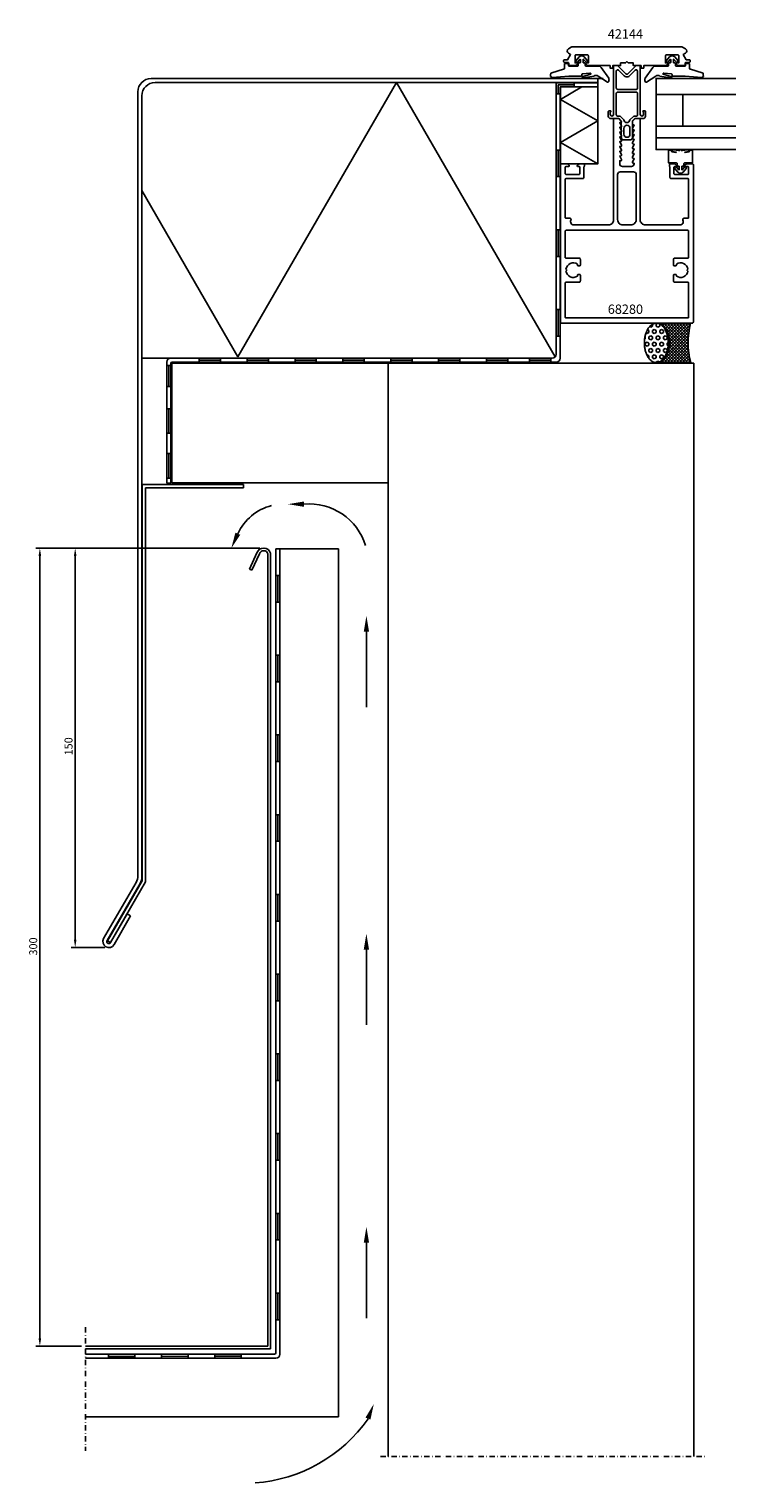
# Model space of a CAD drawing. Extents: x -225 to 41, y -461 to 86.
import ezdxf

# ---------------------------------------------------------------- set-up
doc = ezdxf.new("R2010")
doc.units = 0
doc.header["$LTSCALE"] = 4
doc.linetypes.add('DASHDOT', pattern=[1, 0.5, -0.25, 0, -0.25])
doc.layers.get('0').update_dxf_attribs({"linetype": 'CONTINUOUS'})
doc.layers.get('DEFPOINTS').update_dxf_attribs({"linetype": 'CONTINUOUS'})
for name, color, linetype in [('SAPA_ANSLUTNING', 6, 'CONTINUOUS'), ('SAPA_ARTIKELNR', 4, 'CONTINUOUS'), ('SAPA_FOGBAND', 2, 'CONTINUOUS'), ('SAPA_GLAS', 4, 'CONTINUOUS'), ('SAPA_MATT', 1, 'CONTINUOUS'), ('SAPA_PROFIL', 7, 'CONTINUOUS')]:
    doc.layers.add(name, color=color, linetype=linetype)
doc.styles.add('ISO', font='txt')
doc.dimstyles.get("Standard").update_dxf_attribs({"dimtxt": 2.5, "dimasz": 2.5, "dimexe": 1.25, "dimexo": 0.625, "dimtad": 1, "dimcen": 2.5, "dimazin": 3, "dimtfac": 1, "dimtmove": 0, "dimatfit": 3})

# ---------------------------------------------------------------- blocks, each defined once
blk = doc.blocks.new('*X22')
at = {"color": 0}
for p, q in [((12.81, -24.56), (12.75, -24.5)), ((13.06, -24.5), (12.91, -24.65)), ((14.19, -24.5), (13.48, -25.21)), ((23.16, -34.9), (13.62, -25.36)), ((23.06, -33.68), (13.88, -24.5)), ((15.31, -24.5), (13.99, -25.81)), ((16.43, -24.5), (14.47, -26.47)), ((17.55, -24.5), (14.89, -27.17)), ((23.01, -32.51), (15, -24.5)), ((18.68, -24.5), (15.26, -27.92)), ((19.8, -24.5), (15.57, -28.73)), ((23.54, -26.37), (15.81, -34.1)), ((20.92, -24.5), (15.82, -29.6)), ((22.04, -24.5), (15.99, -30.55)), ((23.86, -24.93), (16.03, -32.75)), ((23.17, -24.5), (16.08, -31.59)), ((23.01, -31.38), (16.12, -24.5)), ((23.05, -30.3), (17.24, -24.5)), ((23.12, -29.26), (18.37, -24.5)), ((23.23, -28.25), (19.49, -24.5)), ((23.38, -27.27), (20.61, -24.5)), ((23.55, -26.32), (21.73, -24.5)), ((23.75, -25.39), (22.86, -24.5)), ((23.15, -29.01), (12.82, -39.34)), ((23.05, -30.23), (13.94, -39.34)), ((23, -31.4), (15.06, -39.34)), ((23.31, -27.73), (15.24, -35.8)), ((23.32, -36.19), (15.4, -28.27)), ((23.57, -37.56), (15.88, -29.87)), ((23.9, -39.01), (16.06, -31.17)), ((23.1, -39.34), (16.07, -32.3)), ((23.01, -32.52), (16.19, -39.34)), ((15.24, -39.34), (13.89, -37.99)), ((16.37, -39.34), (14.37, -37.34)), ((17.49, -39.34), (14.8, -36.65)), ((18.61, -39.34), (15.18, -35.91)), ((19.73, -39.34), (15.51, -35.11)), ((20.86, -39.34), (15.77, -34.25)), ((21.98, -39.34), (15.96, -33.32)), ((23.05, -33.6), (17.31, -39.34)), ((23.13, -34.64), (18.43, -39.34)), ((23.25, -35.65), (19.55, -39.34)), ((23.39, -36.62), (20.68, -39.34)), ((23.57, -37.57), (21.8, -39.34)), ((13, -39.34), (12.79, -39.13)), ((14.12, -39.34), (13.36, -38.58)), ((23.77, -38.49), (22.92, -39.34))]:
    blk.add_line(p, q, dxfattribs=at)
blk = doc.blocks.new('*X23')
at = {"color": 0}
for p, q in [((8.25, -27.18), (7.74, -26.88)), ((8.25, -27.97), (8.25, -27.18)), ((8.94, -25.99), (8.52, -25.75)), ((9.62, -25.59), (8.94, -25.99)), ((9.62, -25.59), (9.62, -24.83)), ((10.31, -26.78), (9.62, -27.18)), ((9.62, -27.97), (9.62, -27.18)), ((11, -27.18), (10.31, -26.78)), ((11.55, -24.48), (11, -24.8)), ((11, -25.59), (11, -24.8)), ((11.69, -25.99), (11, -25.59)), ((11, -27.97), (11, -27.18)), ((12.37, -25.59), (11.69, -25.99)), ((12.37, -24.8), (12.07, -24.62)), ((12.37, -25.59), (12.37, -24.8)), ((13.06, -26.78), (12.37, -27.18)), ((12.37, -27.97), (12.37, -27.18)), ((13.75, -27.18), (13.06, -26.78)), ((13.75, -27.97), (13.75, -27.18)), ((6.87, -30.35), (6.66, -30.48)), ((6.87, -29.56), (6.81, -29.52)), ((6.87, -30.35), (6.87, -29.56)), ((7.56, -31.54), (6.87, -31.94)), ((6.87, -32.74), (6.87, -31.94)), ((7.56, -33.13), (6.87, -32.74)), ((7.56, -28.37), (7.18, -28.15)), ((8.25, -27.97), (7.56, -28.37)), ((8.25, -31.94), (7.56, -31.54)), ((8.25, -32.74), (7.56, -33.13)), ((8.94, -29.16), (8.25, -29.56)), ((8.25, -30.35), (8.25, -29.56)), ((8.94, -30.75), (8.25, -30.35)), ((8.25, -32.74), (8.25, -31.94)), ((9.62, -29.56), (8.94, -29.16)), ((9.62, -30.35), (8.94, -30.75)), ((10.31, -28.37), (9.62, -27.97)), ((9.62, -30.35), (9.62, -29.56)), ((10.31, -31.54), (9.62, -31.94)), ((9.62, -32.74), (9.62, -31.94)), ((10.31, -33.13), (9.62, -32.74)), ((11, -27.97), (10.31, -28.37)), ((11, -31.94), (10.31, -31.54)), ((11, -32.74), (10.31, -33.13)), ((11.69, -29.16), (11, -29.56)), ((11, -30.35), (11, -29.56)), ((11.69, -30.75), (11, -30.35)), ((11, -32.74), (11, -31.94)), ((12.37, -29.56), (11.69, -29.16)), ((12.37, -30.35), (11.69, -30.75)), ((13.06, -28.37), (12.37, -27.97)), ((12.37, -30.35), (12.37, -29.56)), ((13.06, -31.54), (12.37, -31.94)), ((12.37, -32.74), (12.37, -31.94)), ((13.06, -33.13), (12.37, -32.74)), ((13.75, -27.97), (13.06, -28.37)), ((13.75, -31.94), (13.06, -31.54)), ((13.75, -32.74), (13.06, -33.13)), ((14.44, -29.16), (13.75, -29.56)), ((13.75, -30.35), (13.75, -29.56)), ((14.44, -30.75), (13.75, -30.35)), ((13.75, -32.74), (13.75, -31.94)), ((15.12, -29.56), (14.44, -29.16)), ((15.12, -30.35), (14.44, -30.75)), ((15.12, -30.35), (15.12, -29.56)), ((15.56, -31.69), (15.12, -31.94)), ((15.12, -32.74), (15.12, -31.94)), ((15.52, -32.96), (15.12, -32.74)), ((6.87, -34.32), (6.82, -34.29)), ((6.87, -34.53), (6.87, -34.32)), ((7.56, -36.31), (7.48, -36.35)), ((8.25, -36.7), (7.56, -36.31)), ((8.25, -37.5), (8.16, -37.55)), ((8.94, -33.93), (8.25, -34.32)), ((8.25, -35.12), (8.25, -34.32)), ((8.94, -35.51), (8.25, -35.12)), ((8.25, -37.5), (8.25, -36.7)), ((9.62, -34.32), (8.94, -33.93)), ((9.62, -35.12), (8.94, -35.51)), ((9.62, -35.12), (9.62, -34.32)), ((10.31, -36.31), (9.62, -36.7)), ((9.62, -37.5), (9.62, -36.7)), ((10.31, -37.89), (9.62, -37.5)), ((11, -36.7), (10.31, -36.31)), ((11, -37.5), (10.31, -37.89)), ((11.69, -33.93), (11, -34.32)), ((11, -35.12), (11, -34.32)), ((11.69, -35.51), (11, -35.12)), ((11, -37.5), (11, -36.7)), ((12.37, -34.32), (11.69, -33.93)), ((12.37, -35.12), (11.69, -35.51)), ((12.37, -35.12), (12.37, -34.32)), ((13.06, -36.31), (12.37, -36.7)), ((12.37, -37.5), (12.37, -36.7)), ((13.06, -37.89), (12.37, -37.5)), ((13.75, -36.7), (13.06, -36.31)), ((13.75, -37.5), (13.06, -37.89)), ((14.44, -33.93), (13.75, -34.32)), ((13.75, -35.12), (13.75, -34.32)), ((14.44, -35.51), (13.75, -35.12)), ((13.75, -37.5), (13.75, -36.7)), ((15.12, -34.32), (14.44, -33.93)), ((15.11, -35.12), (14.44, -35.51)), ((15.12, -35.08), (15.12, -34.32)), ((11.69, -38.69), (11, -39.09)), ((11, -39.31), (11, -39.09)), ((12.28, -39.03), (11.69, -38.69))]:
    blk.add_line(p, q, dxfattribs=at)
blk = doc.blocks.new('*U24')
at = {"layer": 'SAPA_ARTIKELNR', "style": 'ISO'}
blk.add_text('68280', height=3.5, dxfattribs=at).set_placement((-7.19, -20.94))
blk = doc.blocks.new('*U25')
at = {"layer": 'SAPA_ARTIKELNR', "style": 'ISO'}
blk.add_text('42144', height=3.5, dxfattribs=at).set_placement((-7.19, 82.64))
blk = doc.blocks.new('*U37')
at = {"layer": 'SAPA_MATT', "color": 2, "style": 'ISO'}
blk.add_text('150', height=3, rotation=90, dxfattribs=at).set_placement((-208.53, -187.08))
blk = doc.blocks.new('*D20')
at = {"layer": 'DEFPOINTS', "color": 0}
for p in [(-136.56, -109.06), (-207.53, -259.39), (-194.87, -259.39)]:
    blk.add_point(p, dxfattribs=at)
at = {"layer": 'SAPA_MATT'}
for p, q in [((-138.06, -109.06), (-209.03, -109.06)), ((-207.53, -112.06), (-207.53, -256.39)), ((-196.37, -259.39), (-209.03, -259.39))]:
    blk.add_line(p, q, dxfattribs=at)
for points in [[(-208.03, -112.06), (-207.03, -112.06), (-207.53, -109.06)], [(-208.03, -256.39), (-207.03, -256.39), (-207.53, -259.39)]]:
    blk.add_solid(points, dxfattribs=at)
blk.add_blockref('*U37', (0, 0))
blk = doc.blocks.new('*U36')
at = {"layer": 'SAPA_MATT', "color": 2, "style": 'ISO'}
blk.add_text('300', height=3, rotation=90, dxfattribs=at).set_placement((-221.82, -262.38))
blk = doc.blocks.new('*D21')
at = {"layer": 'DEFPOINTS', "color": 0}
for p in [(-136.56, -109.06), (-220.82, -409.39), (-203.61, -409.39)]:
    blk.add_point(p, dxfattribs=at)
at = {"layer": 'SAPA_MATT'}
for p, q in [((-138.06, -109.06), (-222.32, -109.06)), ((-220.82, -112.06), (-220.82, -406.39)), ((-205.11, -409.39), (-222.32, -409.39))]:
    blk.add_line(p, q, dxfattribs=at)
for points in [[(-221.32, -112.06), (-220.32, -112.06), (-220.82, -109.06)], [(-221.32, -406.39), (-220.32, -406.39), (-220.82, -409.39)]]:
    blk.add_solid(points, dxfattribs=at)
blk.add_blockref('*U36', (0, 0))

msp = doc.modelspace()

# ---------------------------------------------------------------- linework, layer by layer
at = {"layer": 'SAPA_ANSLUTNING'}
for p, q in [((-8.977, 67.62), (-178.95, 67.62)), ((-177.45, 66.12), (-11, 66.12)), ((-146.302, -37.165), (-86.671, 66.12)), ((-27.039, -37.165), (-86.671, 66.12)), ((-11, 66.02), (-26.6, 66.02)), ((-26.6, 66.02), (-26.6, -36.104)), ((-19.877, 66.02), (-19.877, 64.52)), ((-11, 66.12), (-11, 67.62)), ((-11, 64.52), (-11, 66.02)), ((-183.95, 62.62), (-183.95, -232.365)), ((-182.45, 61.12), (-182.45, -232.766)), ((-26.6, 61.783), (-25.1, 61.783)), ((-19.877, 65.27), (-25.85, 65.27)), ((-25.85, 65.27), (-25.85, 61.783)), ((-11, 64.52), (-25.1, 64.52)), ((-25.1, 64.52), (-25.1, -37.604)), ((-16.908, 64.42), (-25, 59.748)), ((-25, 59.748), (-11, 51.665)), ((-11, 51.665), (-25, 43.582)), ((-26.6, 40.684), (-25.1, 40.684)), ((-25.85, 40.684), (-25.85, 30.684)), ((-25, 43.582), (-11, 35.5)), ((-26.6, 30.684), (-25.1, 30.684)), ((-146.302, -37.165), (-182.45, 25.445)), ((-26.6, 10.684), (-25.1, 10.684)), ((-25.85, 10.684), (-25.85, 0.684)), ((-26.6, 0.684), (-25.1, 0.684)), ((-26.6, -19.316), (-25.1, -19.316)), ((-25.85, -19.316), (-25.85, -29.316)), ((-26.6, -29.316), (-25.1, -29.316)), ((-171.583, -37.604), (-182.45, -37.604)), ((-28.1, -37.604), (-171.583, -37.604)), ((-160.838, -37.604), (-160.838, -39.104)), ((-152.838, -37.604), (-152.838, -39.104)), ((-142.838, -37.604), (-142.838, -39.104)), ((-134.838, -37.604), (-134.838, -39.104)), ((-124.838, -37.604), (-124.838, -39.104)), ((-116.838, -37.604), (-116.838, -39.104)), ((-106.838, -37.604), (-106.838, -39.104)), ((-98.838, -37.604), (-98.838, -39.104)), ((-88.838, -37.604), (-88.838, -39.104)), ((-80.838, -37.604), (-80.838, -39.104)), ((-70.838, -37.604), (-70.838, -39.104)), ((-62.838, -37.604), (-62.838, -39.104)), ((-52.838, -37.604), (-52.838, -39.104)), ((-44.838, -37.604), (-44.838, -39.104)), ((-36.597, -37.604), (-36.597, -39.104)), ((-28.597, -37.604), (-28.597, -39.104)), ((-173.083, -39.104), (-173.083, -68.787)), ((-173.083, -39.266), (-173.083, -84.659)), ((-171.583, -40.326), (-173.083, -40.326)), ((-172.333, -40.326), (-172.333, -48.326)), ((-171.583, -39.604), (-171.583, -84.681)), ((-171.184, -39.5), (25.214, -39.5)), ((-171.184, -39.5), (-171.184, -84.5)), ((-26.6, -39.104), (-171.083, -39.104)), ((-160.838, -38.354), (-152.838, -38.354)), ((-142.838, -38.354), (-134.838, -38.354)), ((-124.838, -38.354), (-116.838, -38.354)), ((-106.838, -38.354), (-98.838, -38.354)), ((-89.786, -39.5), (-89.786, -450.916)), ((-88.838, -38.354), (-80.838, -38.354)), ((-70.838, -38.354), (-62.838, -38.354)), ((-44.838, -38.354), (-52.838, -38.354)), ((-36.597, -38.354), (-28.597, -38.354)), ((25.214, -39.5), (25.214, -450.916)), ((-171.583, -48.326), (-173.083, -48.326)), ((-171.583, -56.619), (-173.083, -56.619)), ((-172.333, -56.619), (-172.333, -65.853)), ((-171.583, -73.503), (-173.083, -73.503)), ((-172.333, -73.503), (-172.333, -82.737)), ((-144.189, -85.208), (-182.35, -85.208)), ((-182.35, -85.208), (-182.35, -234.272)), ((-181.12, -86.438), (-144.189, -86.438)), ((-181.12, -234.602), (-181.12, -86.438)), ((-173.083, -82.737), (-171.583, -82.737)), ((-173.083, -84.659), (-171.583, -84.659)), ((-171.184, -84.5), (-89.786, -84.5)), ((-144.189, -86.438), (-144.189, -85.208)), ((-132.048, -109.393), (-108.548, -109.393)), ((-132.048, -109.393), (-132.048, -411.893)), ((-130.548, -109.393), (-130.548, -412.393)), ((-108.548, -109.393), (-108.548, -435.893)), ((-139.147, -110.873), (-142.009, -116.965)), ((-141.103, -117.39), (-138.22, -111.252)), ((-135.051, -111.289), (-135.051, -409.393)), ((-134.051, -410.393), (-134.051, -110.988)), ((-142.009, -116.965), (-141.103, -117.39)), ((-132.048, -119.393), (-130.548, -119.393)), ((-131.298, -119.393), (-131.298, -129.393)), ((-132.048, -129.393), (-130.548, -129.393)), ((-97.99, -168.894), (-97.99, -140.532)), ((-132.048, -149.393), (-130.548, -149.393)), ((-131.298, -149.393), (-131.298, -159.393)), ((-132.048, -159.393), (-130.548, -159.393)), ((-132.048, -179.393), (-130.548, -179.393)), ((-131.298, -179.393), (-131.298, -189.393)), ((-132.048, -189.393), (-130.548, -189.393)), ((-132.048, -209.393), (-130.548, -209.393)), ((-131.298, -209.393), (-131.298, -219.393)), ((-132.048, -219.393), (-130.548, -219.393)), ((-196.82, -256.019), (-184.618, -234.863)), ((-182.35, -234.272), (-195.373, -256.853)), ((-194.308, -257.467), (-181.12, -234.602)), ((-195.521, -256.768), (-183.118, -235.264)), ((-132.048, -239.393), (-130.548, -239.393)), ((-131.298, -239.393), (-131.298, -249.393)), ((-194.221, -257.517), (-187.99, -246.713)), ((-192.922, -258.267), (-186.69, -247.462)), ((-186.69, -247.462), (-187.99, -246.713)), ((-132.048, -249.393), (-130.548, -249.393)), ((-195.373, -256.853), (-194.308, -257.467)), ((-97.99, -288.498), (-97.99, -260.136)), ((-132.048, -269.393), (-130.548, -269.393)), ((-131.298, -269.393), (-131.298, -279.393)), ((-132.048, -279.393), (-130.548, -279.393)), ((-132.048, -299.393), (-130.548, -299.393)), ((-131.298, -299.393), (-131.298, -309.393)), ((-132.048, -309.393), (-130.548, -309.393)), ((-132.048, -329.393), (-130.548, -329.393)), ((-131.298, -329.393), (-131.298, -339.393)), ((-132.048, -339.393), (-130.548, -339.393)), ((-132.048, -359.393), (-130.548, -359.393)), ((-131.298, -359.393), (-131.298, -369.393)), ((-132.048, -369.393), (-130.548, -369.393)), ((-97.99, -398.783), (-97.99, -370.421)), ((-132.048, -389.393), (-130.548, -389.393)), ((-131.298, -389.393), (-131.298, -399.393)), ((-132.048, -399.393), (-130.548, -399.393)), ((-135.051, -409.393), (-203.615, -409.393)), ((-134.051, -410.393), (-203.615, -410.393)), ((-132.548, -412.393), (-203.615, -412.393)), ((-132.048, -413.893), (-203.615, -413.893)), ((-195.048, -412.458), (-195.047, -413.958)), ((-195.047, -413.208), (-185.047, -413.198)), ((-185.048, -412.448), (-185.047, -413.948)), ((-175.048, -412.437), (-175.047, -413.937)), ((-175.047, -413.187), (-165.047, -413.177)), ((-165.048, -412.427), (-165.047, -413.927)), ((-155.048, -412.417), (-155.047, -413.917)), ((-155.047, -413.167), (-145.047, -413.157)), ((-145.048, -412.407), (-145.047, -413.907)), ((-108.548, -435.893), (-203.615, -435.893))]:
    msp.add_line(p, q, dxfattribs=at)
at = {"layer": 'SAPA_ANSLUTNING', "color": 1}
msp.add_line((-173.083, -65.853), (-171.583, -65.853), dxfattribs=at)
at = {"layer": 'SAPA_ANSLUTNING', "linetype": 'DASHDOT'}
for p, q in [((-203.615, -402.195), (-203.615, -448.76)), ((-92.678, -450.916), (30.036, -450.916))]:
    msp.add_line(p, q, dxfattribs=at)
at = {"layer": 'SAPA_ANSLUTNING'}
msp.add_lwpolyline([(-25, 64.42), (-25, 35.5), (-11, 35.5), (-11, 64.42)], close=True, dxfattribs=at)
msp.add_lwpolyline([(12.747, -24.5), (23.973, -24.5, 0.1318352), (23.984, -39.338), (12.55, -39.338, 0.4622359)], format="xyb", close=True, dxfattribs=at)
msp.add_polyline3d([(11.07, -39.309, 0), (10.85, -39.3, 0), (10.63, -39.274, 0), (10.411, -39.229, 0), (10.193, -39.167, 0), (9.978, -39.087, 0), (9.766, -38.989, 0), (9.556, -38.875, 0), (9.35, -38.743, 0), (9.149, -38.596, 0), (8.952, -38.431, 0), (8.76, -38.251, 0), (8.573, -38.056, 0), (8.393, -37.846, 0), (8.219, -37.621, 0), (8.052, -37.383, 0), (7.892, -37.131, 0), (7.74, -36.867, 0), (7.596, -36.59, 0), (7.461, -36.303, 0), (7.334, -36.004, 0), (7.216, -35.696, 0), (7.107, -35.378, 0), (7.008, -35.052, 0), (6.918, -34.718, 0), (6.839, -34.378, 0), (6.77, -34.031, 0), (6.711, -33.68, 0), (6.663, -33.323, 0), (6.625, -32.964, 0), (6.598, -32.602, 0), (6.582, -32.237, 0), (6.576, -31.872, 0), (6.582, -31.508, 0), (6.598, -31.144, 0), (6.625, -30.781, 0), (6.663, -30.422, 0), (6.711, -30.066, 0), (6.77, -29.714, 0), (6.839, -29.367, 0), (6.918, -29.026, 0), (7.008, -28.693, 0), (7.107, -28.367, 0), (7.216, -28.049, 0), (7.334, -27.741, 0), (7.461, -27.442, 0), (7.596, -27.155, 0), (7.74, -26.878, 0), (7.892, -26.614, 0), (8.052, -26.362, 0), (8.219, -26.124, 0), (8.393, -25.899, 0), (8.573, -25.689, 0), (8.76, -25.494, 0), (8.952, -25.314, 0), (9.149, -25.15, 0), (9.35, -25.002, 0), (9.556, -24.87, 0), (9.766, -24.756, 0), (9.978, -24.658, 0), (10.193, -24.578, 0), (10.411, -24.516, 0), (10.63, -24.471, 0), (10.85, -24.445, 0), (11.07, -24.436, 0), (11.29, -24.445, 0), (11.51, -24.471, 0), (11.729, -24.516, 0), (11.947, -24.578, 0), (12.162, -24.658, 0), (12.374, -24.756, 0), (12.584, -24.87, 0), (12.79, -25.002, 0), (12.991, -25.15, 0), (13.188, -25.314, 0), (13.38, -25.494, 0), (13.566, -25.689, 0), (13.747, -25.899, 0), (13.921, -26.124, 0), (14.088, -26.362, 0), (14.248, -26.614, 0), (14.4, -26.878, 0), (14.544, -27.155, 0), (14.679, -27.442, 0), (14.806, -27.741, 0), (14.924, -28.049, 0), (15.033, -28.367, 0), (15.132, -28.693, 0), (15.222, -29.026, 0), (15.301, -29.367, 0), (15.37, -29.714, 0), (15.429, -30.066, 0), (15.477, -30.422, 0), (15.515, -30.781, 0), (15.542, -31.144, 0), (15.558, -31.508, 0), (15.564, -31.872, 0), (15.558, -32.237, 0), (15.542, -32.602, 0), (15.515, -32.964, 0), (15.477, -33.323, 0), (15.429, -33.68, 0), (15.37, -34.031, 0), (15.301, -34.378, 0), (15.222, -34.718, 0), (15.132, -35.052, 0), (15.033, -35.378, 0), (14.924, -35.696, 0), (14.806, -36.004, 0), (14.679, -36.303, 0), (14.544, -36.59, 0), (14.4, -36.867, 0), (14.248, -37.131, 0), (14.088, -37.383, 0), (13.921, -37.621, 0), (13.747, -37.846, 0), (13.566, -38.056, 0), (13.38, -38.251, 0), (13.188, -38.431, 0), (12.991, -38.596, 0), (12.79, -38.743, 0), (12.584, -38.875, 0), (12.374, -38.989, 0), (12.162, -39.087, 0), (11.947, -39.167, 0), (11.729, -39.229, 0), (11.51, -39.274, 0), (11.29, -39.3, 0), (11.07, -39.309, 0)], dxfattribs=at)
for centre, radius, start, end in [((-178.95, 62.62), 5, 90, 180), ((-177.45, 61.12), 5, 90, 180), ((-171.583, -39.104), 1.5, 90, 180), ((-28.1, -36.104), 1.5, 270, 0), ((-26.6, -37.604), 1.5, 270, 0), ((-171.083, -39.604), 0.5, 90, 180), ((-119.449, -114.574), 22.12, 16.87872, 95.2483), ((-129.063, -111.488), 18.975, 104.10354, 155.67949), ((-136.617, -111.727), 2.67, 16.07672, 161.32948), ((-136.641, -111.706), 1.643, 14.69819, 163.97624), ((-188.95, -232.365), 5, 330.02607, 0), ((-187.45, -232.766), 5, 330.02607, 0), ((-194.871, -257.143), 2.25, 150.02607, 330.02607), ((-194.871, -257.143), 0.75, 150.02607, 330.02607), ((-132.548, -411.893), 0.5, 270, 0), ((-132.048, -412.393), 1.5, 270, 0), ((-143.972, -404.043), 56.915, 274.11294, 325.02614)]:
    msp.add_arc(centre, radius, start, end, dxfattribs=at)
for points in [[(-121.473, -93.547), (-121.473, -91.547), (-127.473, -92.547)], [(-145.442, -104.083), (-147.267, -103.264), (-148.81, -109.148)], [(-98.99, -140.532), (-96.99, -140.532), (-97.989, -134.532)], [(-98.99, -260.136), (-96.99, -260.136), (-97.989, -254.136)], [(-98.99, -370.421), (-96.99, -370.421), (-97.989, -364.421)], [(-98.337, -436.242), (-96.48, -436.984), (-95.183, -431.041)]]:
    msp.add_solid(points, dxfattribs=at)
at = {"layer": 'SAPA_FOGBAND'}
for p, q in [((-28.628, 69.615), (-23.498, 71.276)), ((-23.498, 71.276), (-23.498, 73.126)), ((-23.348, 73.276), (-22.231, 73.276)), ((-22.082, 73.143), (-21.998, 72.409)), ((-21.849, 72.276), (-18.498, 72.276)), ((-19.107, 74.33), (-17.963, 75.72)), ((-17.675, 74.811), (-18.489, 73.821)), ((-18.298, 72.476), (-18.298, 73.276)), ((-18.098, 73.476), (-17.698, 73.476)), ((-17.498, 73.676), (-17.498, 74.747)), ((-16.498, 74.747), (-16.498, 73.676)), ((-15.507, 73.821), (-16.32, 74.811)), ((-16.298, 73.476), (-15.898, 73.476)), ((-16.032, 75.72), (-14.889, 74.33)), ((-15.698, 73.276), (-15.698, 72.476)), ((-15.498, 72.276), (-10.568, 72.276)), ((-9.705, 71.781), (-6.855, 67.693)), ((-28.177, 67.954), (-28.765, 68.37)), ((-21.849, 68.476), (-28.177, 67.954)), ((-28.177, 67.954), (-28.177, 67.954)), ((-17.298, 68.476), (-21.849, 68.476)), ((-16.998, 69.01), (-16.998, 68.776)), ((-16.916, 68.199), (-13.605, 69.197)), ((-16.363, 67.836), (-16.916, 68.199)), ((-13.895, 69.654), (-16.734, 69.308)), ((-12.415, 68.456), (-16.363, 67.836)), ((-11.564, 68.776), (-11.683, 68.776)), ((-7.306, 66.245), (-10.859, 68.485))]:
    msp.add_line(p, q, dxfattribs=at)
for points in [[(15.698, 72.476, -0.4142136), (15.498, 72.276), (10.568, 72.276, 0.2663342), (9.705, 71.781), (6.855, 67.693, 0.0528612), (6.768, 67.501, 0.2389362), (7.016, 66.257, 0.4294698), (7.306, 66.245), (10.859, 68.485, -0.1982171), (11.564, 68.776), (11.683, 68.776, -0.2084822), (12.415, 68.456), (16.363, 67.836), (16.916, 68.199), (13.605, 69.197, -0.6313983), (13.895, 69.654), (16.734, 69.308, -0.3791009), (16.998, 69.01), (16.998, 68.776, 0.4142136), (17.298, 68.476), (21.849, 68.476), (28.177, 67.954), (28.177, 67.954), (28.765, 68.37, -0.0144193), (28.628, 69.615), (23.498, 71.276), (23.498, 73.126, 0.4142136), (23.348, 73.276), (22.231, 73.276, 0.381212), (22.082, 73.143), (21.998, 72.409, -0.381212), (21.849, 72.276), (18.498, 72.276, -0.4142136), (18.298, 72.476), (18.298, 73.276, 0.4142136), (18.098, 73.476), (17.698, 73.476, -0.4142136), (17.498, 73.676), (17.498, 74.747, -0.7038255), (17.675, 74.811), (18.489, 73.821, 1), (19.107, 74.33), (17.963, 75.72, 0.2242387), (16.998, 76.176, 0.2242387), (16.032, 75.72), (14.889, 74.33, 1), (15.507, 73.821), (16.32, 74.811, -0.7038255), (16.498, 74.747), (16.498, 73.676, -0.4142136), (16.298, 73.476), (15.898, 73.476, 0.4142136), (15.698, 73.276)], [(15.894, 40.691, 0.4679154), (15.659, 40.494), (15.658, 35.943, 0.6685324), (16, 35.802, -0.1991666), (16.071, 35.831), (18.658, 35.831, -0.4142136), (18.858, 35.631), (18.858, 34.831, 0.4142136), (19.058, 34.631), (19.458, 34.631, -0.4142136), (19.658, 34.431), (19.658, 33.359, -0.7038255), (19.481, 33.296), (18.667, 34.285, 1), (18.049, 33.777), (19.193, 32.387, 0.2242387), (20.158, 31.931, 0.2242387), (21.124, 32.387), (22.267, 33.777, 1), (21.649, 34.285), (20.836, 33.296, -0.7038255), (20.658, 33.359), (20.658, 34.431, -0.4142136), (20.858, 34.631), (21.258, 34.631, 0.4142136), (21.458, 34.831), (21.458, 35.631, -0.4142136), (21.658, 35.831), (24.246, 35.831, -0.1991666), (24.317, 35.802, 0.6685324), (24.658, 35.943), (24.659, 40.494, 0.4679407), (24.423, 40.691), (23.723, 40.563, 0.3624646), (23.559, 40.367), (23.559, 40.251, -0.351524), (23.402, 40.056), (21.879, 39.736, -0.7515705), (21.789, 39.905), (23.219, 40.128, 0.7197481), (22.932, 40.727), (20.791, 40.459, -0.5053638), (20.565, 40.542), (20.551, 40.59, 0.3333333), (20.359, 40.734), (19.959, 40.734, 0.3333333), (19.767, 40.59), (19.753, 40.542, -0.5053638), (19.526, 40.459), (17.385, 40.727, 0.7197481), (17.098, 40.128), (18.528, 39.905, -0.7515705), (18.438, 39.736), (16.915, 40.056, -0.351524), (16.759, 40.251), (16.759, 40.367, 0.3624646), (16.594, 40.563)]]:
    msp.add_lwpolyline(points, format="xyb", close=True, dxfattribs=at)
for centre, radius, start, end in [((-23.348, 73.126), 0.15, 90, 180), ((-22.231, 73.126), 0.15, 6.53022, 90), ((-21.849, 72.426), 0.15, 186.53022, 270), ((-18.798, 74.076), 0.4, 140.55544, 320.55544), ((-18.498, 72.476), 0.2, 270, 360), ((-18.098, 73.276), 0.2, 90, 180), ((-16.998, 74.926), 1.25, 90, 140.55544), ((-17.698, 73.676), 0.2, 270, 0), ((-17.598, 74.747), 0.1, 360, 140.55544), ((-16.998, 74.926), 1.25, 39.44456, 90), ((-16.398, 74.747), 0.1, 39.44456, 180), ((-16.298, 73.676), 0.2, 180, 270), ((-15.898, 73.276), 0.2, 0, 90), ((-15.498, 72.476), 0.2, 180, 270), ((-15.198, 74.076), 0.4, 219.44456, 39.44456), ((-10.568, 71.276), 1, 30.34547, 90), ((-50.268, 71.367), 21.711, 352.06522, 355.36966), ((-17.298, 68.776), 0.3, 270, 360), ((-16.698, 69.01), 0.3, 96.95296, 180), ((-13.859, 69.356), 0.3, 327.87998, 96.95296), ((-11.683, 67.776), 1, 90, 137.10586), ((-11.564, 67.776), 1, 45.15331, 90), ((-7.166, 66.389), 0.2, 225.81623, 318.78448), ((-8.119, 67.123), 1.403, 321.85708, 15.60944), ((-7.718, 67.188), 1, 18.24184, 30.34547)]:
    msp.add_arc(centre, radius, start, end, dxfattribs=at)
at = {"layer": 'SAPA_GLAS'}
msp.add_line((11, 45.24), (41, 45.24), dxfattribs=at)
for points in [[(41, 67.62), (11, 67.62), (11, 61.62), (41, 61.62)], [(11, 49.62), (11, 61.62), (21, 61.62), (21, 49.62), (11, 49.62)], [(41, 49.62), (11, 49.62), (11, 40.86), (41, 40.86)]]:
    msp.add_lwpolyline(points, dxfattribs=at)
at = {"layer": 'SAPA_PROFIL'}
msp.add_lwpolyline([(-22.03, 78.748, 0.5773503), (-22.03, 77.119), (-21.176, 76.626), (-22.3, 74.68), (-23.5, 74.68, 0.4142136), (-23.8, 74.38), (-23.8, 73.98, 0.4142136), (-23.5, 73.68), (-22.198, 73.68, -0.4142136), (-21.898, 73.38), (-21.898, 72.8, 0.4142136), (-21.598, 72.5), (-19.19, 72.5), (-18.611, 72.958, 0.7105995), (-18.798, 73.493), (-19.498, 73.493), (-19.498, 76.2, -0.4142136), (-19.198, 76.5), (-14.798, 76.5, -0.4142136), (-14.498, 76.2), (-14.498, 73.493), (-15.198, 73.493, 0.7105995), (-15.384, 72.958), (-14.805, 72.5), (-6.35, 72.5), (-6.35, 71.5), (-5.35, 71.5), (-5.35, 72.5), (-2.4, 72.5), (-2.4, 73.5), (-0.5, 73.5), (0, 74), (0.5, 73.5), (2.4, 73.5), (2.4, 72.5), (5.35, 72.5), (5.35, 71.5), (6.35, 71.5), (6.35, 72.5), (14.805, 72.5), (15.384, 72.958, 0.7105995), (15.198, 73.493), (14.498, 73.493), (14.498, 76.2, -0.4142136), (14.798, 76.5), (19.198, 76.5, -0.4142136), (19.498, 76.2), (19.498, 73.493), (18.798, 73.493, 0.7105995), (18.611, 72.958), (19.19, 72.5), (21.598, 72.5, 0.4142136), (21.898, 72.8), (21.898, 73.38, -0.4142136), (22.198, 73.68), (23.5, 73.68, 0.4142136), (23.8, 73.98), (23.8, 74.38, 0.4142136), (23.5, 74.68), (22.3, 74.68), (21.176, 76.626), (22.03, 77.119, 0.5773503), (22.03, 78.748), (20.959, 79.366, 0.1316525), (20.459, 79.5), (-20.459, 79.5, 0.1316525), (-20.959, 79.366)], format="xyb", close=True, dxfattribs=at)
at = {"layer": 'SAPA_PROFIL', "color": 4}
for points in [[(-5, 54.11, -1), (-6.3, 54.11), (-6.3, 54.96), (-6.25, 54.96, 1), (-6.25, 55.46), (-6.7, 55.46, 0.4142136), (-7, 55.16), (-7, 53.46, 0.4225789), (-6, 52.5), (-3, 52.5), (-2.15, 51.65), (-2.15, 45.5, 0.4142136), (-1.15, 44.5), (1.15, 44.5, 0.4142136), (2.15, 45.5), (2.15, 51.65), (3, 52.5), (6, 52.5, 0.4225789), (7, 53.46), (7, 55.16, 0.4142136), (6.7, 55.46), (6.25, 55.46, 1), (6.25, 54.96), (6.3, 54.96), (6.3, 54.11, -1), (5, 54.11), (5, 67.05), (5, 72.5), (3.5, 72.5), (0.354, 69.353, -0.4142136), (-0.354, 69.353), (-3.5, 72.5), (-5, 72.5), (-5, 67.05), (-5, 54.41)], [(-4, 64), (-4, 67.05), (-4, 70.378, -0.6681786), (-3.146, 70.732), (-1, 68.585, 0.1989124), (-0.293, 68.292), (0.293, 68.292, 0.1989124), (1, 68.585), (3.146, 70.732, -0.6681786), (4, 70.378), (4, 67.05), (4, 64, -0.4142136), (3.5, 63.5), (-3.5, 63.5, -0.4142136)], [(2.586, 53.46), (1.147, 52.06, -0.9251774), (-1.147, 52.06), (-2.586, 53.46), (-3.5, 53.46, -0.4142136), (-4, 53.96), (-4, 62, -0.4142136), (-3.5, 62.5), (3.5, 62.5, -0.4142136), (4, 62), (4, 53.96, -0.4142136), (3.5, 53.46)], [(-1.15, 48.85), (-1.15, 46.65, 1), (1.15, 46.65), (1.15, 48.85, 1)]]:
    msp.add_lwpolyline(points, format="xyb", close=True, dxfattribs=at)
at = {"layer": 'SAPA_PROFIL', "color": 7, "linetype": 'CONTINUOUS', "flags": 128}
for points in [[(16.2, 30.3, 0.4142136), (16.5, 30), (22.9, 30, -0.4142136), (23.2, 29.7), (23.2, 15.3, -0.4142143), (22.9, 15), (21.5, 15, 0.5661922), (21.059, 14.264, -0.5661914), (20, 12.5), (7, 12.5, -0.4142136), (5, 14.5), (5, 52.2, 0.4142136), (4.7, 52.5), (3.076, 52.5), (2.138, 51.562, 0.1989124), (2.05, 51.35), (2.05, 50.15), (2.7, 50.15), (2.077, 48.773, 0.5450208), (2.35, 48.35), (2.7, 48.35), (2.077, 46.973, 0.5450208), (2.35, 46.55), (2.7, 46.55), (2.077, 45.173, 0.5450208), (2.35, 44.75), (2.7, 44.75), (2.077, 43.373, 0.5450208), (2.35, 42.95), (2.7, 42.95), (2.077, 41.573, 0.5450208), (2.35, 41.15), (2.7, 41.15), (2.077, 39.773, 0.5450208), (2.35, 39.35), (2.7, 39.35), (2.077, 37.973, 0.5450208), (2.35, 37.55), (2.7, 37.55), (2.077, 36.173, 0.5450208), (2.35, 35.75), (2.7, 35.75), (2.7, 35.5, -0.4142136), (1.7, 34.5), (-1.7, 34.5, -0.4142136), (-2.7, 35.5), (-2.7, 36.65), (-2.35, 36.65, 0.5450208), (-2.077, 37.073), (-2.7, 38.45), (-2.35, 38.45, 0.5450208), (-2.077, 38.873), (-2.7, 40.25), (-2.35, 40.25, 0.5450208), (-2.077, 40.673), (-2.7, 42.05), (-2.35, 42.05, 0.5450208), (-2.077, 42.473), (-2.7, 43.85), (-2.35, 43.85, 0.5450208), (-2.077, 44.273), (-2.7, 45.65), (-2.35, 45.65, 0.5450208), (-2.077, 46.073), (-2.7, 47.45), (-2.35, 47.45, 0.5450208), (-2.077, 47.873), (-2.7, 49.25), (-2.35, 49.25, 0.5450208), (-2.077, 49.673), (-2.7, 51.05), (-2.35, 51.05, 0.6681786), (-2.138, 51.562), (-3.076, 52.5), (-4.7, 52.5, 0.4142136), (-5, 52.2), (-5, 14.5, -0.4142136), (-7, 12.5), (-20, 12.5, -0.5661914), (-21.059, 14.264, 0.5661922), (-21.5, 15), (-22.9, 15, -0.4142143), (-23.2, 15.3), (-23.2, 29.7, -0.4142136), (-22.9, 30), (-16.5, 30, 0.4142136), (-16.2, 30.3), (-16.2, 34.2, -0.2134218), (-16.1, 34.423, 0.2134218), (-16, 34.647), (-16, 35.2, 0.4142136), (-16.3, 35.5), (-18, 35.5), (-18.586, 35.035, 0.7105995), (-18.4, 34.5), (-18, 34.5, -0.4142136), (-17.7, 34.2), (-17.7, 31.8, -0.4142136), (-18, 31.5), (-22.9, 31.5, -0.4142136), (-23.2, 31.8), (-23.2, 34.2, -0.4142136), (-22.9, 34.5), (-22, 34.5, 0.7105995), (-21.814, 35.035), (-22.4, 35.5), (-24.7, 35.5, 0.4142136), (-25, 35.2), (-25, -24, 0.4142136), (-24.5, -24.5), (24.5, -24.5, 0.4142136), (25, -24), (25, 35.2, 0.4142136), (24.7, 35.5), (22.4, 35.5), (21.814, 35.035, 0.7105995), (22, 34.5), (22.9, 34.5, -0.4142136), (23.2, 34.2), (23.2, 31.8, -0.4142136), (22.9, 31.5), (18, 31.5, -0.4142136), (17.7, 31.8), (17.7, 34.2, -0.4142136), (18, 34.5), (18.4, 34.5, 0.7105995), (18.586, 35.035), (18, 35.5), (16.3, 35.5, 0.4142136), (16, 35.2), (16, 34.647, 0.2134218), (16.1, 34.423, -0.2134218), (16.2, 34.2)], [(3.5, 31.5, 0.4142136), (2.5, 32.5), (-2.5, 32.5, 0.4142136), (-3.5, 31.5), (-3.5, 14.5, 0.4142136), (-1.5, 12.5), (1.5, 12.5, 0.4142136), (3.5, 14.5)], [(22.9, -22.5), (-22.9, -22.5, -0.4142136), (-23.2, -22.2), (-23.2, -9.3, -0.4142136), (-22.9, -9), (-18, -9, 0.4142136), (-17.5, -8.5), (-17.5, -6.4, 0.4142136), (-17.8, -6.1), (-18.3, -6.1, 0.4142136), (-18.6, -6.4), (-18.6, -6.737, -0.5643553), (-22.924, -4.875), (-22.55, -4.5), (-22.924, -4.126, -0.5643553), (-18.6, -2.264), (-18.6, -2.6, 0.4142136), (-18.3, -2.9), (-17.8, -2.9, 0.4142136), (-17.5, -2.6), (-17.5, -0.5, 0.4142136), (-18, 0), (-22.9, 0, -0.4142136), (-23.2, 0.3), (-23.2, 10.2, -0.4142136), (-22.9, 10.5), (22.9, 10.5, -0.4142136), (23.2, 10.2), (23.2, 0.3, -0.4142136), (22.9, 0), (18, 0, 0.4142136), (17.5, -0.5), (17.5, -2.6, 0.4142136), (17.8, -2.9), (18.3, -2.9, 0.4142136), (18.6, -2.6), (18.6, -2.264, -0.5643553), (22.924, -4.126), (22.55, -4.5), (22.924, -4.875, -0.5643553), (18.6, -6.737), (18.6, -6.4, 0.4142136), (18.3, -6.1), (17.8, -6.1, 0.4142136), (17.5, -6.4), (17.5, -8.5, 0.4142136), (18, -9), (22.9, -9, -0.4142136), (23.2, -9.3), (23.2, -22.2, -0.4142136)]]:
    msp.add_lwpolyline(points, format="xyb", close=True, dxfattribs=at)

# ---------------------------------------------------------------- block references
for name in ['*U25', '*U24']:
    msp.add_blockref(name, (0, 0))
at = {"layer": 'SAPA_ANSLUTNING', "linetype": 'CONTINUOUS'}
for name in ['*X23', '*X22']:
    msp.add_blockref(name, (0, 0), dxfattribs=at)

# ---------------------------------------------------------------- dimensions: what is measured, and where the dimension line sits
at = {"layer": 'SAPA_MATT'}
for base, p2, text, picture, middle in [((-220.82, -409.393), (-203.615, -409.393), '300', '*D21', (-223.32, -259.225)), ((-207.534, -259.393), (-194.871, -259.393), '150', '*D20', (-210.034, -184.225))]:
    dim = msp.add_linear_dim(base=base, p1=(-136.557, -109.058), p2=p2, angle=90, text=text, dimstyle='Standard', override={"dimscale": 1}, dxfattribs=at)
    dim.commit()
    dim.dimension.update_dxf_attribs({"geometry": picture, "text_midpoint": middle})

doc.saveas('drawing.dxf')
